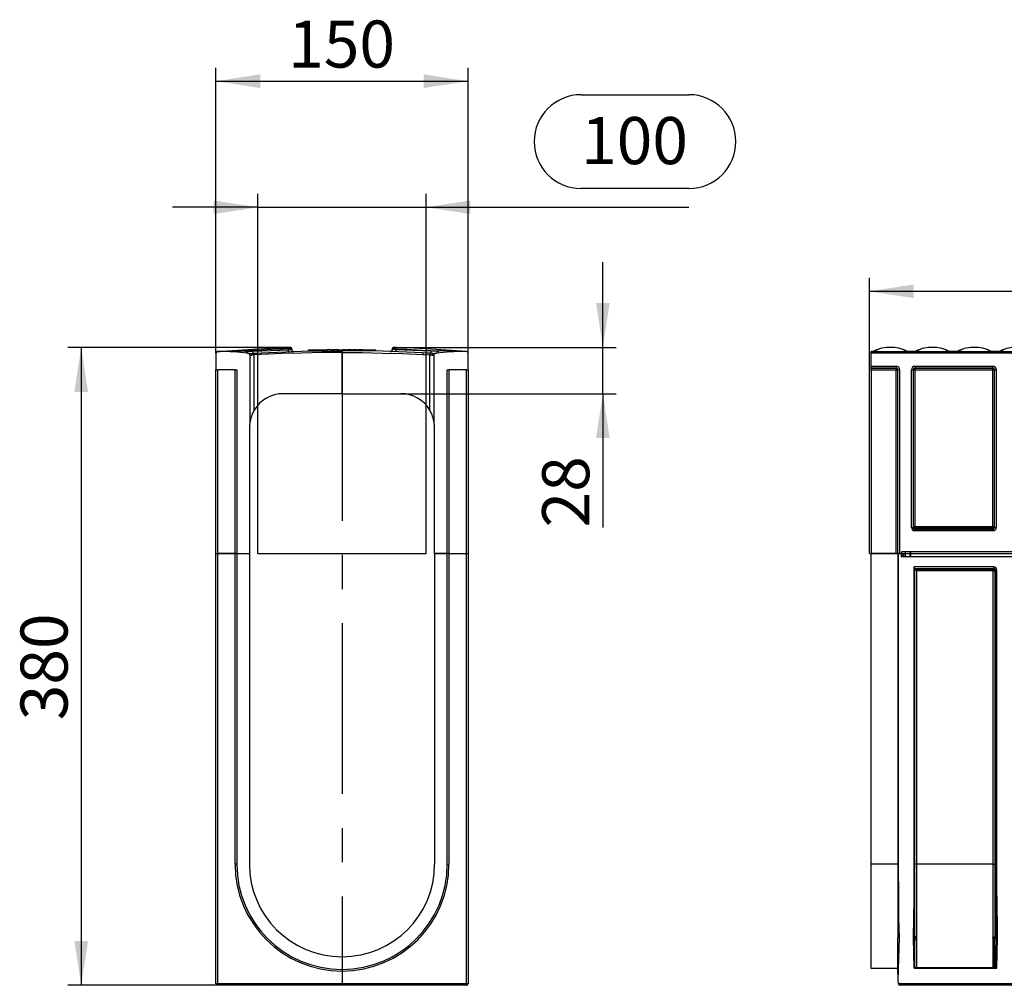
# Model space of a CAD drawing. Units: millimetres. Extents: x 56 to 3304, y 56 to 2320.
# Drawn here: x 1677 to 2263, y 800 to 1375 of the extents above; entities that cross this region are included whole.
import ezdxf

# ---------------------------------------------------------------- set-up
doc = ezdxf.new("R2010")
doc.units = ezdxf.units.MM
doc.header["$LTSCALE"] = 8
doc.linetypes.add('CENTERX2', pattern=[20.32, 12.7, -2.54, 2.54, -2.54])
doc.layers.add('HAURATON_CENTERLINE', color=60, linetype='CENTERX2')
doc.layers.add('HAURATON_DIMENSIONING', color=1, linetype='Continuous')
doc.layers.add('HAURATON_PRODUCT_CONTOUR', color=7, linetype='Continuous', lineweight=25)
doc.styles.add('SLDTEXTSTYLE2', font='ARIAL.TTF', dxfattribs={"width": 0.948})
doc.dimstyles.new('SLDDIMSTYLE0', dxfattribs={"dimtxt": 28, "dimasz": 26.416, "dimexe": 0, "dimexo": 0.0625, "dimgap": 7, "dimtad": 1, "dimdec": 1, "dimrnd": 1e-09, "dimzin": 12, "dimdsep": 46, "dimtxsty": 'SLDTEXTSTYLE2', "dimsah": 1, "dimcen": 0.09, "dimadec": 0, "dimazin": 3, "dimtfac": 1, "dimtdec": 1, "dimtofl": 0, "dimtmove": 0, "dimatfit": 3, "dimfxl": 1, "dimfrac": 2, "dimtolj": 1, "dimtzin": 12, "dimarcsym": 0})
doc.dimstyles.new('SLDDIMSTYLE1', dxfattribs={"dimtxt": 28, "dimasz": 26.416, "dimexe": 0, "dimexo": 0.0625, "dimgap": 7, "dimtad": 1, "dimdec": 1, "dimrnd": 1e-09, "dimzin": 12, "dimdsep": 46, "dimtxsty": 'SLDTEXTSTYLE2', "dimsah": 1, "dimcen": 0.09, "dimadec": 0, "dimazin": 3, "dimtfac": 1, "dimtdec": 1, "dimtmove": 0, "dimatfit": 0, "dimfxl": 1, "dimfrac": 2, "dimtolj": 1, "dimtzin": 12, "dimarcsym": 0})
doc.dimstyles.new('SLDDIMSTYLE2', dxfattribs={"dimtxt": 28, "dimasz": 26.416, "dimexe": 0, "dimexo": 0.0625, "dimgap": 7, "dimtad": 1, "dimdec": 0, "dimrnd": 1e-09, "dimzin": 12, "dimdsep": 46, "dimtxsty": 'SLDTEXTSTYLE2', "dimsah": 1, "dimcen": 0.09, "dimadec": 0, "dimazin": 3, "dimtfac": 1, "dimtdec": 0, "dimtmove": 0, "dimatfit": 0, "dimfxl": 1, "dimfrac": 2, "dimtolj": 1, "dimtzin": 12, "dimarcsym": 0})
doc.dimstyles.new('SLDDIMSTYLE3', dxfattribs={"dimtxt": 28, "dimasz": 26.416, "dimexe": 0, "dimexo": 0.0625, "dimgap": 7, "dimtad": 1, "dimdec": 0, "dimrnd": 1e-09, "dimzin": 12, "dimdsep": 46, "dimtxsty": 'SLDTEXTSTYLE2', "dimsah": 1, "dimcen": 0.09, "dimadec": 0, "dimazin": 3, "dimtfac": 1, "dimtdec": 0, "dimtofl": 0, "dimtmove": 0, "dimatfit": 3, "dimfxl": 1, "dimfrac": 2, "dimtolj": 1, "dimtzin": 12, "dimarcsym": 0})

# ---------------------------------------------------------------- blocks, each defined once
blk = doc.blocks.new('_D_2')
at = {"layer": 'HAURATON_DIMENSIONING'}
for p, q in [((2010.77, 1329.98), (2074.94, 1329.98)), ((1818.57, 1057.1), (1818.57, 1271.01)), ((1918.57, 1057.1), (1918.57, 1271.01)), ((2074.94, 1274.17), (2010.77, 1274.17)), ((1818.57, 1263.01), (1767.77, 1263.01)), ((1818.57, 1263.01), (1918.57, 1263.01)), ((1918.57, 1263.01), (2074.94, 1263.01))]:
    blk.add_line(p, q, dxfattribs=at)
for centre, start, end in [((2010.77, 1302.08), 90, 270), ((2074.94, 1302.08), 270, 90)]:
    blk.add_arc(centre, 27.9, start, end, dxfattribs=at)
for points in [[(1818.57, 1263.01), (1792.15, 1267.08), (1792.15, 1258.95)], [(1918.57, 1263.01), (1944.99, 1258.95), (1944.99, 1267.08)]]:
    blk.add_solid(points, dxfattribs=at)
at = {"layer": 'HAURATON_DIMENSIONING', "insert": (2010.77, 1316.68), "char_height": 28, "attachment_point": 1, "style": 'SLDTEXTSTYLE2'}
blk.add_mtext('100', dxfattribs=at)
blk = doc.blocks.new('_D_3')
at = {"layer": 'HAURATON_DIMENSIONING'}
for p, q in [((1793.57, 1176.18), (1793.57, 1346.03)), ((1943.57, 1176.18), (1943.57, 1346.03)), ((1793.57, 1338.03), (1943.57, 1338.03))]:
    blk.add_line(p, q, dxfattribs=at)
for points in [[(1793.57, 1338.03), (1819.99, 1333.96), (1819.99, 1342.09)], [(1943.57, 1338.03), (1917.15, 1342.09), (1917.15, 1333.96)]]:
    blk.add_solid(points, dxfattribs=at)
at = {"layer": 'HAURATON_DIMENSIONING', "insert": (1836.49, 1374.12), "char_height": 28, "attachment_point": 1, "style": 'SLDTEXTSTYLE2'}
blk.add_mtext('150', dxfattribs=at)
blk = doc.blocks.new('_D_4')
at = {"layer": 'HAURATON_DIMENSIONING'}
for p, q in [((2023.73, 1179.61), (2023.73, 1230.41)), ((1899.27, 1179.61), (2031.73, 1179.61)), ((2023.73, 1152.1), (2023.73, 1179.61)), ((1903.57, 1152.1), (2031.73, 1152.1)), ((2023.73, 1152.1), (2023.73, 1072.51))]:
    blk.add_line(p, q, dxfattribs=at)
for points in [[(2023.73, 1179.61), (2027.79, 1206.03), (2019.66, 1206.03)], [(2023.73, 1152.1), (2019.66, 1125.69), (2027.79, 1125.69)]]:
    blk.add_solid(points, dxfattribs=at)
at = {"layer": 'HAURATON_DIMENSIONING', "insert": (1987.63, 1072.51), "char_height": 28, "attachment_point": 1, "rotation": 90, "style": 'SLDTEXTSTYLE2'}
blk.add_mtext('28', dxfattribs=at)
blk = doc.blocks.new('_D_5')
at = {"layer": 'HAURATON_DIMENSIONING'}
for p, q in [((1837.87, 1179.61), (1705.41, 1179.61)), ((1713.41, 1179.61), (1713.41, 800.1)), ((1794.47, 800.1), (1705.41, 800.1))]:
    blk.add_line(p, q, dxfattribs=at)
for points in [[(1713.41, 1179.61), (1709.35, 1153.19), (1717.48, 1153.19)], [(1713.41, 800.1), (1717.48, 826.52), (1709.35, 826.52)]]:
    blk.add_solid(points, dxfattribs=at)
at = {"layer": 'HAURATON_DIMENSIONING', "insert": (1677.32, 957.77), "char_height": 28, "attachment_point": 1, "rotation": 90, "style": 'SLDTEXTSTYLE2'}
blk.add_mtext('380', dxfattribs=at)
blk = doc.blocks.new('_D_12')
at = {"layer": 'HAURATON_DIMENSIONING'}
for p, q in [((2400.2, 1279.98), (2464.36, 1279.98)), ((2464.36, 1224.17), (2400.2, 1224.17)), ((2182.28, 1057.1), (2182.28, 1221.01)), ((2682.28, 1177.23), (2682.28, 1221.01)), ((2182.28, 1213.01), (2682.28, 1213.01))]:
    blk.add_line(p, q, dxfattribs=at)
for centre, start, end in [((2400.2, 1252.08), 90, 270), ((2464.36, 1252.08), 270, 90)]:
    blk.add_arc(centre, 27.9, start, end, dxfattribs=at)
for points in [[(2182.28, 1213.01), (2208.7, 1208.95), (2208.7, 1217.08)], [(2682.28, 1213.01), (2655.86, 1217.08), (2655.86, 1208.95)]]:
    blk.add_solid(points, dxfattribs=at)
at = {"layer": 'HAURATON_DIMENSIONING', "insert": (2400.2, 1266.68), "char_height": 28, "attachment_point": 1, "style": 'SLDTEXTSTYLE2'}
blk.add_mtext('500', dxfattribs=at)

msp = doc.modelspace()

# ---------------------------------------------------------------- linework, layer by layer
at = {"layer": 'HAURATON_CENTERLINE'}
for p, q in [((1868.57, 1178.1), (1868.57, 800.1)), ((1818.57, 1057.1), (1918.57, 1057.1)), ((2182.28, 1057.1), (3182.28, 1057.1))]:
    msp.add_line(p, q, dxfattribs=at)
at = {"layer": 'HAURATON_PRODUCT_CONTOUR'}
for p, q in [((1811.21, 1177.55), (1812.12, 1177.44)), ((1812.12, 1177.44), (1815.52, 1177.32)), ((1836.58, 1178.76), (1836.58, 1178.28)), ((1838.7, 1178.37), (1838.7, 1178.81)), ((1848.53, 1178.1), (1854.53, 1178.1)), ((1848.53, 1177.4), (1848.53, 1178.1)), ((1849.95, 1178.2), (1849.95, 1178.1)), ((1849.95, 1178.2), (1849.95, 1178.1)), ((1852.8, 1178.2), (1852.8, 1178.1)), ((1853.11, 1178.1), (1853.11, 1178.2)), ((1853.11, 1178.1), (1853.11, 1178.19)), ((1854.53, 1177.51), (1854.53, 1178.1)), ((1854.71, 1178.1), (1855.03, 1178.1)), ((1855.03, 1177.52), (1855.03, 1178.1)), ((1855.03, 1178.1), (1856.72, 1178.1)), ((1856.72, 1177.54), (1856.72, 1178.1)), ((1856.72, 1178.1), (1857.83, 1178.1)), ((1857.27, 1178.1), (1857.27, 1178.2)), ((1857.83, 1177.55), (1857.83, 1178.1)), ((1857.83, 1178.1), (1858.71, 1178.1)), ((1858.71, 1177.56), (1858.71, 1178.1)), ((1858.71, 1178.1), (1859.46, 1178.1)), ((1859.46, 1177.57), (1859.46, 1178.1)), ((1859.46, 1178.1), (1859.57, 1178.1)), ((1859.57, 1177.57), (1859.57, 1178.1)), ((1862.53, 1178.1), (1859.57, 1178.1)), ((1862.53, 1177.59), (1862.53, 1178.1)), ((1862.53, 1178.1), (1863.31, 1178.1)), ((1863.31, 1177.6), (1863.31, 1178.1)), ((1863.83, 1178.1), (1863.31, 1178.1)), ((1863.83, 1177.6), (1863.83, 1178.1)), ((1863.84, 1178.1), (1863.83, 1178.1)), ((1863.84, 1177.6), (1863.84, 1178.1)), ((1865.87, 1178.1), (1863.84, 1178.1)), ((1865.87, 1177.61), (1865.87, 1178.1)), ((1866.43, 1178.1), (1865.87, 1178.1)), ((1866.43, 1177.61), (1866.43, 1178.1)), ((1866.68, 1178.1), (1867.65, 1178.1)), ((1867.39, 1178.1), (1867.65, 1178.1)), ((1867.65, 1177.61), (1867.65, 1178.1)), ((1867.65, 1178.1), (1869, 1178.1)), ((1868.57, 1177.61), (1868.57, 1176.61)), ((1869.08, 1177.61), (1869.08, 1178.1)), ((1870.07, 1178.1), (1869.08, 1178.1)), ((1870.59, 1178.1), (1870.07, 1178.1)), ((1870.07, 1177.61), (1870.07, 1178.1)), ((1870.59, 1177.61), (1870.59, 1178.1)), ((1870.59, 1178.1), (1871.58, 1178.1)), ((1871.58, 1177.61), (1871.58, 1178.1)), ((1871.58, 1178.1), (1871.68, 1178.1)), ((1871.68, 1177.61), (1871.68, 1178.1)), ((1873.39, 1178.1), (1871.68, 1178.1)), ((1873.91, 1178.1), (1873.39, 1178.1)), ((1873.39, 1177.6), (1873.39, 1178.1)), ((1873.91, 1177.6), (1873.91, 1178.1)), ((1874.43, 1178.1), (1873.91, 1178.1)), ((1874.43, 1177.6), (1874.43, 1178.1)), ((1874.43, 1178.1), (1874.77, 1178.1)), ((1876.21, 1178.1), (1874.95, 1178.1)), ((1874.95, 1177.59), (1874.95, 1178.1)), ((1877.55, 1178.1), (1876.21, 1178.1)), ((1876.21, 1177.58), (1876.21, 1178.1)), ((1876.39, 1178.1), (1876.46, 1178.1)), ((1877.4, 1178.1), (1877.94, 1178.1)), ((1877.55, 1177.57), (1877.55, 1178.1)), ((1877.58, 1178.1), (1878.12, 1178.1)), ((1879.33, 1178.1), (1878.07, 1178.1)), ((1878.07, 1177.57), (1878.07, 1178.1)), ((1880.66, 1178.1), (1879.33, 1178.1)), ((1879.33, 1177.55), (1879.33, 1178.1)), ((1879.87, 1178.2), (1879.87, 1178.1)), ((1880.66, 1177.54), (1880.66, 1178.1)), ((1880.71, 1178.1), (1882.11, 1178.1)), ((1882.11, 1177.52), (1882.11, 1178.1)), ((1882.11, 1178.1), (1884.35, 1178.1)), ((1884.03, 1178.2), (1884.03, 1178.1)), ((1884.03, 1178.19), (1884.03, 1178.1)), ((1884.35, 1177.48), (1884.35, 1178.2)), ((1884.52, 1178.1), (1884.76, 1178.1)), ((1884.76, 1177.47), (1884.76, 1178.1)), ((1884.76, 1178.1), (1885.87, 1178.1)), ((1885.87, 1177.45), (1885.87, 1178.1)), ((1885.87, 1178.1), (1886.76, 1178.1)), ((1886.76, 1177.44), (1886.76, 1178.1)), ((1886.76, 1178.1), (1887.5, 1178.1)), ((1887.19, 1178.1), (1887.19, 1178.2)), ((1887.19, 1178.1), (1887.19, 1178.2)), ((1887.5, 1177.42), (1887.5, 1178.1)), ((1887.5, 1178.1), (1888.61, 1178.1)), ((1888.61, 1177.4), (1888.61, 1178.1)), ((1898.44, 1178.81), (1898.44, 1178.37)), ((1900.57, 1178.76), (1900.57, 1178.28)), ((1925.02, 1177.44), (1921.62, 1177.32)), ((1925.93, 1177.55), (1925.02, 1177.44)), ((2185.17, 1177.37), (2185.02, 1177.28)), ((2187.53, 1178.46), (2185.05, 1177.18)), ((2185.18, 1177.38), (2185.17, 1177.37)), ((2204.51, 1177.18), (2202.16, 1178.39)), ((2204.45, 1177.32), (2204.33, 1177.38)), ((2204.45, 1177.32), (2204.33, 1177.38)), ((2204.54, 1177.28), (2204.45, 1177.32)), ((2204.94, 1177.23), (2204.47, 1177.38)), ((2210.17, 1177.37), (2210.02, 1177.28)), ((2212.53, 1178.46), (2210.05, 1177.18)), ((2210.18, 1177.38), (2210.17, 1177.37)), ((2229.51, 1177.18), (2227.16, 1178.39)), ((2229.45, 1177.32), (2229.33, 1177.38)), ((2229.45, 1177.32), (2229.33, 1177.38)), ((2229.54, 1177.28), (2229.45, 1177.32)), ((2229.94, 1177.23), (2229.47, 1177.38)), ((2235.17, 1177.37), (2235.02, 1177.28)), ((2237.53, 1178.46), (2235.05, 1177.18)), ((2235.18, 1177.38), (2235.17, 1177.37)), ((2254.51, 1177.18), (2252.16, 1178.39)), ((2254.45, 1177.32), (2254.33, 1177.38)), ((2254.45, 1177.32), (2254.33, 1177.38)), ((2254.54, 1177.28), (2254.45, 1177.32)), ((2254.94, 1177.23), (2254.47, 1177.38)), ((2260.17, 1177.37), (2260.02, 1177.28)), ((2262.53, 1178.46), (2260.05, 1177.18)), ((2260.18, 1177.38), (2260.17, 1177.37)), ((1793.57, 1176.18), (1793.57, 1166.28)), ((1813.74, 1175.17), (1813.74, 1134.72)), ((1815.74, 1176.14), (1816.23, 1176.16)), ((1816.34, 1175.18), (1815.97, 1175.15)), ((1820.53, 1175.37), (1816.34, 1175.18)), ((1816.34, 1142.26), (1816.34, 1175.18)), ((1868.57, 1152.1), (1868.57, 1176.61)), ((1897.76, 1177.16), (1897.9, 1177.15)), ((1916.61, 1175.37), (1920.8, 1175.18)), ((1920.8, 1175.18), (1921.17, 1175.15)), ((1920.8, 1142.26), (1920.8, 1175.18)), ((1921.4, 1176.14), (1920.91, 1176.16)), ((1923.4, 1134.72), (1923.4, 1175.17)), ((1943.57, 1166.28), (1943.57, 1176.18)), ((2184.67, 1177.23), (2183.28, 1177.23)), ((2183.28, 1177.23), (2184.7, 1177.23)), ((2183.28, 1177.17), (2183.28, 1177.23)), ((2183.28, 1177.23), (2183.28, 1177.23)), ((2183.28, 1177.17), (2184.97, 1177.17)), ((2183.28, 1176.18), (2183.28, 1177.17)), ((2183.28, 1168.38), (2183.28, 1176.18)), ((3181.28, 1176.18), (2183.28, 1176.18)), ((2184.7, 1177.23), (2184.67, 1177.23)), ((2184.97, 1177.17), (2184.7, 1177.23)), ((2185.05, 1177.18), (2204.51, 1177.18)), ((2204.86, 1177.23), (2204.59, 1177.17)), ((2204.59, 1177.17), (2209.97, 1177.17)), ((2204.86, 1177.23), (2209.7, 1177.23)), ((2209.67, 1177.23), (2204.89, 1177.23)), ((2209.7, 1177.23), (2209.67, 1177.23)), ((2209.97, 1177.17), (2209.7, 1177.23)), ((2210.05, 1177.18), (2229.51, 1177.18)), ((2229.86, 1177.23), (2229.59, 1177.17)), ((2229.59, 1177.17), (2234.97, 1177.17)), ((2229.86, 1177.23), (2234.7, 1177.23)), ((2234.67, 1177.23), (2229.89, 1177.23)), ((2234.7, 1177.23), (2234.67, 1177.23)), ((2234.97, 1177.17), (2234.7, 1177.23)), ((2235.05, 1177.18), (2254.51, 1177.18)), ((2254.86, 1177.23), (2254.59, 1177.17)), ((2254.59, 1177.17), (2259.97, 1177.17)), ((2254.86, 1177.23), (2259.7, 1177.23)), ((2259.67, 1177.23), (2254.89, 1177.23)), ((2259.7, 1177.23), (2259.67, 1177.23)), ((2259.97, 1177.17), (2259.7, 1177.23)), ((2260.05, 1177.18), (2279.51, 1177.18)), ((1793.57, 1057.1), (1793.57, 1166.28)), ((1793.57, 1166.28), (1794.57, 1166.28)), ((1794.57, 1166.28), (1794.57, 1057.1)), ((1805.07, 1166.28), (1794.57, 1166.28)), ((1805.07, 1057.1), (1805.07, 1166.28)), ((1805.07, 1166.28), (1806.07, 1166.28)), ((1806.07, 1166.28), (1806.07, 1057.1)), ((1931.07, 1057.1), (1931.07, 1166.28)), ((1931.07, 1166.28), (1932.07, 1166.28)), ((1932.07, 1166.28), (1932.07, 1057.1)), ((1942.57, 1166.28), (1932.07, 1166.28)), ((1942.57, 1057.1), (1942.57, 1166.28)), ((1942.57, 1166.28), (1943.57, 1166.28)), ((1943.57, 1166.28), (1943.57, 1057.1)), ((2183.28, 1168.38), (2198.28, 1168.38)), ((2183.28, 1167.38), (2183.28, 1168.38)), ((2198.28, 1167.38), (2183.28, 1167.38)), ((2183.28, 1167.19), (2183.28, 1167.38)), ((2183.28, 1167.19), (2198.28, 1167.19)), ((2183.28, 1166.19), (2183.28, 1167.19)), ((2198.28, 1166.19), (2183.28, 1166.19)), ((2183.28, 1166.19), (2183.28, 1057.1)), ((2198.28, 1168.38), (2198.28, 1167.38)), ((2198.28, 1167.19), (2198.28, 1167.38)), ((2198.28, 1167.19), (2198.28, 1166.19)), ((2198.28, 1057.1), (2198.28, 1166.19)), ((2198.28, 1166.19), (2199.28, 1166.19)), ((2199.28, 1057.1), (2199.28, 1166.38)), ((2200.28, 1166.38), (2199.28, 1166.38)), ((2200.28, 1166.38), (2200.28, 1057.1)), ((2207.28, 1072.48), (2207.28, 1166.38)), ((2207.28, 1166.38), (2208.28, 1166.38)), ((2208.28, 1166.38), (2208.28, 1072.48)), ((2209.28, 1166.19), (2208.28, 1166.19)), ((2209.28, 1168.38), (2255.78, 1168.38)), ((2209.28, 1168.38), (2209.28, 1167.38)), ((2255.78, 1167.38), (2209.28, 1167.38)), ((2209.28, 1167.38), (2209.28, 1167.19)), ((2209.28, 1167.19), (2255.78, 1167.19)), ((2209.28, 1167.19), (2209.28, 1166.19)), ((2209.28, 1166.19), (2209.28, 1073.05)), ((2255.78, 1166.19), (2209.28, 1166.19)), ((2255.78, 1167.38), (2255.78, 1168.38)), ((2255.78, 1167.19), (2255.78, 1167.38)), ((2255.78, 1166.19), (2255.78, 1167.19)), ((2256.78, 1166.19), (2255.78, 1166.19)), ((2255.78, 1073.05), (2255.78, 1166.19)), ((2256.78, 1072.48), (2256.78, 1166.38)), ((2256.78, 1166.38), (2257.78, 1166.38)), ((2257.78, 1166.38), (2257.78, 1072.48)), ((1868.57, 1152.1), (1833.57, 1152.1)), ((1868.57, 1152.1), (1903.57, 1152.1)), ((1813.57, 1132.1), (1813.57, 1057.1)), ((1923.57, 1057.1), (1923.57, 1132.1)), ((2207.28, 1072.48), (2208.28, 1072.48)), ((2208.28, 1073.05), (2209.28, 1073.05)), ((2209.28, 1073.05), (2209.28, 1072.05)), ((2209.28, 1073.05), (2255.78, 1073.05)), ((2209.28, 1072.05), (2209.28, 1071.47)), ((2255.78, 1072.05), (2209.28, 1072.05)), ((2255.78, 1072.05), (2255.78, 1073.05)), ((2255.78, 1073.05), (2256.78, 1073.05)), ((2255.78, 1071.47), (2255.78, 1072.05)), ((2256.78, 1072.48), (2257.78, 1072.48)), ((2209.28, 1070.47), (2209.28, 1071.47)), ((2209.28, 1071.47), (2255.78, 1071.47)), ((2255.78, 1070.47), (2209.28, 1070.47)), ((2255.78, 1071.47), (2255.78, 1070.47)), ((1793.47, 801.1), (1793.47, 1057.1)), ((1793.47, 1057.1), (1794.47, 1057.1)), ((1794.47, 1057.1), (1794.47, 801.1)), ((1804.97, 1057.1), (1794.47, 1057.1)), ((1794.57, 1057.1), (1805.07, 1057.1)), ((1804.97, 872.1), (1804.97, 1057.1)), ((1806.07, 1057.1), (1805.07, 1057.1)), ((1805.97, 1057.1), (1805.97, 872.1)), ((1806.07, 1057.1), (1813.47, 1057.1)), ((1806.07, 1057.1), (1813.57, 1057.1)), ((1813.47, 1057.1), (1813.47, 872.1)), ((1923.57, 1057.1), (1931.07, 1057.1)), ((1923.67, 1057.1), (1923.67, 872.1)), ((1931.07, 1057.1), (1923.67, 1057.1)), ((1932.07, 1057.1), (1931.07, 1057.1)), ((1931.17, 872.1), (1931.17, 1057.1)), ((1932.07, 1057.1), (1942.57, 1057.1)), ((1932.17, 1057.1), (1932.17, 872.1)), ((1932.17, 1057.1), (1942.67, 1057.1)), ((1942.67, 1057.1), (1943.67, 1057.1)), ((1942.67, 801.1), (1942.67, 1057.1)), ((1943.67, 1057.1), (1943.67, 801.1)), ((2183.28, 872.1), (2183.28, 1057.1)), ((2198.72, 1057.1), (2183.28, 1057.1)), ((2199.28, 1057.1), (2198.72, 1057.1)), ((2199.28, 1057.1), (2199.28, 872.1)), ((2199.62, 1057.1), (2199.28, 1057.1)), ((2199.62, 872.1), (2199.62, 1057.1)), ((2201.27, 1057.1), (2199.62, 1057.1)), ((2201.27, 1057.1), (2201.27, 1055.1)), ((2201.27, 1057.1), (2201.28, 1057.1)), ((3188.28, 1055.1), (2201.27, 1055.1)), ((3188.28, 1058.1), (2201.28, 1058.1)), ((2201.28, 1058.1), (2201.28, 1057.1)), ((2201.28, 1057.1), (2201.32, 1057.1)), ((2201.32, 1057.1), (2203.4, 1057.1)), ((2201.71, 1055.1), (2201.71, 1057.1)), ((2202.74, 1055.1), (2202.74, 1057.1)), ((2203.4, 1057.1), (2203.8, 1057.1)), ((2203.54, 1058.1), (2203.54, 1057.1)), ((2203.8, 1057.1), (2206.28, 1057.1)), ((2203.8, 1055.1), (2203.8, 1057.1)), ((2206.28, 1058.1), (2206.28, 1055.1)), ((2206.78, 1058.1), (2206.78, 1055.1)), ((2208.94, 872.1), (2208.94, 1049.07)), ((2256.1, 1049.07), (2208.94, 1049.07)), ((2256.1, 1049.07), (2256.1, 1048.07)), ((2208.96, 1048.07), (2209.25, 1047.68)), ((2208.96, 1048.07), (2256.1, 1048.07)), ((2209.25, 872.1), (2209.25, 1047.68)), ((2209.25, 1047.68), (2255.81, 1047.68)), ((2209.25, 1047.68), (2209.25, 1047.68)), ((2210.25, 1046.68), (2209.25, 1047.68)), ((2255.81, 1046.68), (2210.25, 1046.68)), ((2210.25, 1046.68), (2210.25, 872.1)), ((2256.1, 1048.07), (2255.81, 1047.68)), ((2255.81, 1046.68), (2255.81, 1047.68)), ((2255.81, 872.1), (2255.81, 1046.68)), ((2255.81, 1046.68), (2256.8, 1046.68)), ((2256.8, 1046.68), (2257.09, 1047.07)), ((2256.8, 1046.68), (2256.8, 872.1)), ((2257.09, 1047.07), (2257.09, 872.1)), ((2258.09, 1047.07), (2257.09, 1047.07)), ((2258.09, 872.1), (2258.09, 1047.07)), ((1805.97, 872.1), (1804.97, 872.1)), ((1931.17, 872.1), (1932.17, 872.1)), ((2183.28, 810.1), (2183.28, 872.1)), ((2199.28, 872.1), (2183.28, 872.1)), ((2199.62, 872.1), (2199.28, 872.1)), ((2199.28, 872.1), (2199.28, 828.26)), ((2208.94, 872.1), (2209.25, 872.1)), ((2210.25, 872.1), (2209.25, 872.1)), ((2255.81, 872.1), (2210.25, 872.1)), ((2255.81, 872.1), (2256.8, 872.1)), ((2257.09, 872.1), (2256.8, 872.1)), ((2258.09, 872.1), (2257.09, 872.1)), ((2200.1, 828.26), (2199.28, 828.26)), ((2199.28, 810.31), (2199.28, 828.26)), ((2199.45, 803.53), (2200.1, 828.26)), ((2208.46, 828.26), (2209.24, 828.26)), ((2208.93, 810.31), (2208.46, 828.26)), ((2209.28, 827.56), (2209.24, 828.26)), ((2209.28, 810.66), (2209.28, 827.56)), ((2210.24, 828.96), (2210.28, 828.26)), ((2210.28, 828.26), (2210.24, 827.58)), ((2256.78, 810.66), (2256.78, 827.56)), ((2257.57, 828.26), (2256.82, 828.26)), ((2257.57, 828.26), (2257.1, 810.34)), ((2258.57, 828.26), (2257.57, 828.26)), ((2258.1, 810.31), (2258.57, 828.26)), ((1868.67, 817.1), (1868.47, 817.1)), ((1868.47, 809.6), (1868.47, 808.6)), ((1868.47, 809.6), (1868.67, 809.6)), ((1868.67, 808.6), (1868.47, 808.6)), ((1868.67, 809.6), (1868.67, 808.6)), ((2199.28, 810.1), (2183.28, 810.1)), ((2199.45, 803.53), (2199.28, 810.31)), ((2199.28, 810.31), (2199.28, 810.1)), ((2199.28, 810.1), (2199.38, 806.35)), ((2208.93, 810.31), (2209.19, 810.66)), ((2208.93, 810.31), (2258.1, 810.31)), ((2209.19, 810.66), (2256.87, 810.66)), ((2257.1, 810.34), (2256.87, 810.66)), ((2199.51, 801.1), (2199.45, 803.53)), ((1793.47, 801.1), (1794.47, 801.1)), ((1794.47, 801.1), (1794.47, 800.1)), ((1794.47, 801.1), (1942.67, 801.1)), ((1942.67, 800.1), (1794.47, 800.1)), ((1942.67, 801.1), (1942.67, 800.1)), ((1942.67, 801.1), (1943.67, 801.1)), ((2199.51, 801.1), (3190.28, 801.1)), ((2199.51, 801.08), (2199.51, 801.1)), ((3190.28, 800.1), (2200.51, 800.1))]:
    msp.add_line(p, q, dxfattribs=at)
at = {"layer": 'HAURATON_PRODUCT_CONTOUR', "flags": 128}
for points in [[(1794.45, 1177.17), (1794.53, 1177.18), (1796.13, 1177.28)], [(1794.49, 1177.18), (1815.46, 1178.61), (1825.93, 1179.14), (1831.13, 1179.37), (1836.26, 1179.56)], [(1796.13, 1177.28), (1803.69, 1177.52), (1811.21, 1177.55)], [(1836.58, 1178.76), (1833.32, 1178.64), (1829.98, 1178.51), (1820.64, 1178.08), (1811.21, 1177.55)], [(1815.52, 1177.32), (1826.12, 1177.86), (1831.39, 1178.09), (1836.58, 1178.28)], [(1820.41, 1176.37), (1844.44, 1177.3), (1868.57, 1177.61)], [(1836.26, 1179.56), (1836.35, 1179.56), (1837.06, 1179.58), (1837.58, 1179.6), (1837.85, 1179.61), (1837.84, 1179.61)], [(1836.26, 1179.56), (1836.32, 1179.54), (1836.37, 1179.5), (1836.43, 1179.43), (1836.47, 1179.33), (1836.51, 1179.2), (1836.54, 1179.07), (1836.57, 1178.91), (1836.58, 1178.76)], [(1838.65, 1178.81), (1838.66, 1178.81), (1838.31, 1178.8), (1837.63, 1178.78), (1836.7, 1178.76), (1836.58, 1178.76)], [(1836.58, 1178.28), (1836.7, 1178.29), (1837.63, 1178.33), (1838.31, 1178.36), (1838.66, 1178.37), (1838.65, 1178.37)], [(1836.58, 1178.28), (1836.59, 1178.05), (1836.62, 1177.82), (1836.67, 1177.61), (1836.73, 1177.43), (1836.8, 1177.28), (1836.88, 1177.17), (1836.97, 1177.1), (1837.05, 1177.08)], [(1916.73, 1176.37), (1892.7, 1177.3), (1868.57, 1177.61)], [(1898.49, 1178.81), (1898.48, 1178.81), (1898.83, 1178.8), (1899.51, 1178.78), (1900.44, 1178.76), (1900.57, 1178.76)], [(1900.57, 1178.28), (1900.44, 1178.29), (1899.51, 1178.33), (1898.83, 1178.36), (1898.48, 1178.37), (1898.49, 1178.37)], [(1900.88, 1179.56), (1900.79, 1179.56), (1900.08, 1179.58), (1899.56, 1179.6), (1899.3, 1179.61), (1899.3, 1179.61)], [(1900.57, 1178.28), (1900.55, 1178.05), (1900.52, 1177.82), (1900.47, 1177.61), (1900.41, 1177.43), (1900.34, 1177.28), (1900.26, 1177.17), (1900.18, 1177.1), (1900.09, 1177.08)], [(1900.88, 1179.56), (1900.83, 1179.54), (1900.77, 1179.5), (1900.72, 1179.43), (1900.67, 1179.33), (1900.63, 1179.2), (1900.6, 1179.07), (1900.58, 1178.91), (1900.57, 1178.76)], [(1900.57, 1178.76), (1903.82, 1178.64), (1907.16, 1178.51), (1916.5, 1178.08), (1925.93, 1177.55)], [(1921.62, 1177.32), (1911.02, 1177.86), (1905.75, 1178.09), (1900.57, 1178.28)], [(1942.65, 1177.18), (1921.68, 1178.61), (1911.21, 1179.14), (1906.01, 1179.37), (1900.88, 1179.56)], [(1941.01, 1177.28), (1933.45, 1177.52), (1925.93, 1177.55)], [(1942.69, 1177.17), (1942.61, 1177.18), (1941.01, 1177.28)], [(2185.13, 1177.41), (2185.1, 1177.37), (2184.75, 1177.24), (2184.65, 1177.23), (2184.67, 1177.23)], [(2185.02, 1177.28), (2185.01, 1177.18), (2185.01, 1177.17)], [(2204.36, 1177.43), (2202.92, 1178.19), (2202.51, 1178.35)], [(2204.54, 1177.28), (2204.7, 1177.24), (2204.86, 1177.23)], [(2204.55, 1177.17), (2204.55, 1177.18), (2204.54, 1177.28)], [(2210.13, 1177.41), (2210.1, 1177.37), (2209.75, 1177.24), (2209.65, 1177.23), (2209.67, 1177.23)], [(2210.02, 1177.28), (2210.01, 1177.18), (2210.01, 1177.17)], [(2229.36, 1177.43), (2227.92, 1178.19), (2227.51, 1178.35)], [(2229.54, 1177.28), (2229.7, 1177.24), (2229.86, 1177.23)], [(2229.55, 1177.17), (2229.55, 1177.18), (2229.54, 1177.28)], [(2235.13, 1177.41), (2235.1, 1177.37), (2234.75, 1177.24), (2234.65, 1177.23), (2234.67, 1177.23)], [(2235.02, 1177.28), (2235.01, 1177.18), (2235.01, 1177.17)], [(2254.36, 1177.43), (2252.92, 1178.19), (2252.51, 1178.35)], [(2254.54, 1177.28), (2254.7, 1177.24), (2254.86, 1177.23)], [(2254.55, 1177.17), (2254.55, 1177.18), (2254.54, 1177.28)], [(2260.13, 1177.41), (2260.1, 1177.37), (2259.75, 1177.24), (2259.65, 1177.23), (2259.67, 1177.23)], [(2260.02, 1177.28), (2260.01, 1177.18), (2260.01, 1177.17)], [(1814.39, 1176.09), (1814.73, 1176.09), (1815.74, 1176.14)], [(1814.39, 1176.09), (1814.49, 1176.07), (1814.6, 1176.01), (1814.69, 1175.92), (1814.77, 1175.79), (1814.84, 1175.64), (1814.89, 1175.47), (1814.91, 1175.28), (1814.92, 1175.09)], [(1815.97, 1175.15), (1815.19, 1175.09), (1814.92, 1175.09)], [(1816.23, 1176.16), (1818.62, 1176.28), (1820.41, 1176.37)], [(1868.57, 1176.61), (1856.56, 1176.54), (1844.55, 1176.3), (1832.54, 1175.92), (1820.53, 1175.37)], [(1837.05, 1177.08), (1838.36, 1177.13), (1839.3, 1177.16)], [(1839.87, 1177.17), (1839.92, 1177.17), (1839.94, 1177.17)], [(1868.57, 1176.61), (1880.58, 1176.54), (1892.59, 1176.3), (1904.61, 1175.92), (1916.61, 1175.37)], [(1897.21, 1177.17), (1897.25, 1177.17), (1897.57, 1177.16), (1897.9, 1177.15)], [(1900.09, 1177.08), (1898.79, 1177.13), (1897.97, 1177.15)], [(1920.91, 1176.16), (1918.53, 1176.28), (1916.73, 1176.37)], [(1921.17, 1175.15), (1921.95, 1175.09), (1922.22, 1175.09)], [(1922.75, 1176.09), (1922.41, 1176.09), (1921.4, 1176.14)], [(1922.75, 1176.09), (1922.65, 1176.07), (1922.55, 1176.01), (1922.45, 1175.92), (1922.37, 1175.79), (1922.31, 1175.64), (1922.26, 1175.47), (1922.23, 1175.28), (1922.22, 1175.09)], [(2185.01, 1177.17), (2185.05, 1177.18), (2185.05, 1177.18)], [(2204.51, 1177.18), (2204.51, 1177.18), (2204.55, 1177.17)], [(2210.01, 1177.17), (2210.05, 1177.18), (2210.05, 1177.18)], [(2229.51, 1177.18), (2229.51, 1177.18), (2229.55, 1177.17)], [(2235.01, 1177.17), (2235.05, 1177.18), (2235.05, 1177.18)], [(2254.51, 1177.18), (2254.51, 1177.18), (2254.55, 1177.17)], [(2260.01, 1177.17), (2260.05, 1177.18), (2260.05, 1177.18)], [(2200.1, 828.26), (2199.86, 839.77), (2199.71, 851.28), (2199.62, 872.1)], [(2208.46, 828.26), (2208.84, 851.28), (2208.94, 872.1)], [(2209.24, 828.28), (2209.25, 830.11), (2209.25, 834.14), (2209.25, 838.45), (2209.25, 843.11), (2209.25, 848.01), (2209.25, 852.9), (2209.25, 857.97), (2209.25, 863.24), (2209.25, 868.62), (2209.25, 872.1)], [(2210.25, 872.1), (2210.25, 868.68), (2210.25, 863.56), (2210.25, 858.48), (2210.25, 853.38), (2210.25, 848.38), (2210.25, 843.72), (2210.25, 839.23), (2210.25, 834.87), (2210.24, 830.76), (2210.24, 828.96)], [(2255.82, 828.96), (2255.81, 833.1), (2255.81, 837.59), (2255.81, 842.82), (2255.81, 848.38), (2255.81, 853.2), (2255.81, 858.19), (2255.81, 863.38), (2255.81, 868.68), (2255.81, 872.1)], [(2256.8, 872.1), (2256.8, 868.62), (2256.81, 863.43), (2256.81, 858.26), (2256.81, 853.08), (2256.81, 848.01), (2256.81, 842.41), (2256.81, 837.05), (2256.81, 832.52), (2256.81, 828.28)], [(2257.09, 872.1), (2257.13, 859.73), (2257.23, 847.35), (2257.42, 834.97), (2257.57, 828.26)], [(2258.57, 828.26), (2258.42, 834.99), (2258.23, 847.36), (2258.13, 859.73), (2258.09, 872.1)], [(2210.24, 828.96), (2210.21, 828.96), (2210.06, 828.95), (2209.74, 828.86), (2209.49, 828.71), (2209.31, 828.51), (2209.24, 828.28)], [(2209.28, 827.56), (2209.34, 827.79), (2209.5, 828), (2209.75, 828.16), (2210.06, 828.25), (2210.26, 828.26), (2210.28, 828.26)], [(2210.24, 827.58), (2210.24, 827.58), (2210.25, 824.16), (2210.25, 821.05), (2210.25, 818.24), (2210.25, 815.81), (2210.25, 813.77), (2210.25, 812.16), (2210.25, 810.99), (2210.25, 810.66)], [(2255.78, 828.26), (2255.8, 828.26), (2256, 828.25), (2256.31, 828.16), (2256.56, 828), (2256.72, 827.79), (2256.78, 827.56)], [(2255.81, 810.66), (2255.81, 811.08), (2255.81, 812.21), (2255.81, 813.79), (2255.81, 815.81), (2255.81, 818.32), (2255.81, 821.27), (2255.81, 824.26), (2255.82, 827.58)], [(2255.82, 828.96), (2255.85, 828.96), (2256, 828.95), (2256.31, 828.86), (2256.57, 828.71), (2256.75, 828.51), (2256.81, 828.28)]]:
    msp.add_lwpolyline(points, dxfattribs=at)
at = {"layer": 'HAURATON_PRODUCT_CONTOUR'}
for centre, radius, start, end in [((1813.49, 1177.01), 2.34, 166.66029, 196.12184), ((1814.25, 1176.88), 2.2, 165.37661, 196.83666), ((1818.47, 1177.25), 2.95, 178.75228, 202.24834), ((1837.9, 1178.81), 0.8, 359.2548, 91.89928), ((1839.9, 1178.37), 1.2, 180.42714, 271.7403), ((1897.24, 1178.37), 1.2, 268.2597, 359.9148), ((1899.24, 1178.81), 0.8, 88.10072, 180.50983), ((1918.67, 1177.25), 2.95, 337.75166, 1.24772), ((1922.89, 1176.88), 2.2, 343.16334, 14.62339), ((1923.65, 1177.01), 2.34, 343.87793, 13.33993), ((2184.7, 1178.41), 1.17, 270.0258, 286.04872), ((2190.05, 1170.4), 8.52, 109.6182, 124.86666), ((2192.99, 1165.65), 13.92, 92.32353, 113.06223), ((2194.78, 1134.56), 45.06, 87.00065, 92.99935), ((2196.6, 1165.82), 13.75, 66.10763, 87.74389), ((2209.7, 1178.41), 1.17, 270.0258, 286.04872), ((2215.05, 1170.4), 8.52, 109.6182, 124.86666), ((2217.99, 1165.65), 13.92, 92.32353, 113.06223), ((2219.78, 1134.56), 45.06, 87.00065, 92.99935), ((2221.6, 1165.82), 13.75, 66.10763, 87.74389), ((2234.7, 1178.41), 1.17, 270.0258, 286.04872), ((2240.05, 1170.4), 8.52, 109.6182, 124.86666), ((2242.99, 1165.65), 13.92, 92.32353, 113.06223), ((2244.78, 1134.56), 45.06, 87.00065, 92.99935), ((2246.6, 1165.82), 13.75, 66.10763, 87.74389), ((2259.7, 1178.41), 1.17, 270.0258, 286.04872), ((2265.05, 1170.4), 8.52, 109.6182, 124.86666), ((2267.99, 1165.65), 13.92, 92.32353, 113.06223), ((1794.57, 1176.18), 1, 97.70221, 180), ((1796.15, 1152.23), 25, 90.15051, 93.91911), ((1796.41, 1051.23), 126, 82.82583, 90.15051), ((1814.64, 1196.09), 20, 262.82583, 264.68204), ((1812.71, 1175.14), 1.04, 1.52197, 85.37251), ((1814.64, 1196.09), 20, 264.68204, 269.26311), ((1815.13, 1186.94), 11.85, 263.28864, 269.01496), ((1814.02, 1175.22), 1.96, 358.11839, 28.06258), ((1811.67, 1175.17), 4.67, 0.04685, 12.23675), ((1816.92, 1175.44), 3.61, 358.98515, 14.9929), ((1920.22, 1175.44), 3.61, 165.0071, 181.01485), ((1925.47, 1175.17), 4.67, 167.76325, 179.95315), ((1923.13, 1175.22), 1.96, 151.93742, 181.88161), ((1922.01, 1186.94), 11.85, 270.98504, 276.71136), ((1922.5, 1196.09), 20, 270.73689, 275.31796), ((1924.42, 1175.15), 1.03, 94.111, 178.99452), ((1922.5, 1196.09), 20, 275.31796, 277.17417), ((1940.73, 1051.23), 126, 89.84949, 97.17417), ((1941, 1152.23), 25, 86.08089, 89.84949), ((1942.57, 1176.18), 1, 82.29779, 83.33922), ((1942.57, 1176.18), 1, 0, 82.29779), ((2184.97, 1177.59), 0.414, 269.43784, 276.02883), ((2204.59, 1177.62), 0.452, 264.24259, 270.29074), ((2209.97, 1177.59), 0.414, 269.43784, 276.02883), ((2229.59, 1177.62), 0.452, 264.24259, 270.29074), ((2234.97, 1177.59), 0.414, 269.43784, 276.02883), ((2254.59, 1177.62), 0.452, 264.24259, 270.29074), ((2259.97, 1177.59), 0.414, 269.43784, 276.02883), ((2198.28, 1166.19), 1, 0.00436, 90.00436), ((2209.28, 1166.19), 1, 89.99564, 179.99564), ((2255.78, 1166.19), 1, 0.00436, 90.00436), ((1833.57, 1132.1), 20, 90, 149.49108), ((1903.57, 1132.1), 20, 30.50892, 90), ((1833.57, 1132.1), 20, 149.49108, 172.48969), ((1903.57, 1132.1), 20, 7.51031, 30.50892), ((1833.57, 1132.1), 20, 172.48969, 180), ((1903.57, 1132.1), 20, 0, 7.51031), ((2209.28, 1073.05), 0.999, 180.03931, 270.03926), ((2255.78, 1073.05), 0.999, 269.96074, 359.96069), ((2217.57, 1048.79), 8.63, 178.12897, 184.76814), ((2255.8, 1046.68), 1, 0.06892, 89.94636), ((1868.47, 872.1), 63.5, 180, 270), ((1868.47, 872.1), 62.5, 180, 270), ((1868.47, 872.1), 55, 180, 270), ((1868.67, 872.1), 62.5, 270, 0), ((1868.67, 872.1), 63.5, 270, 0), ((1868.67, 872.1), 55, 270, 0), ((2209.21, 828.27), 0.0389, 344.53704, 3.41175), ((2210.13, 826.66), 0.926, 83.07974, 157.0111), ((2255.93, 826.66), 0.926, 22.99207, 96.92049), ((2256.85, 828.27), 0.0389, 176.58736, 195.46807), ((1794.47, 801.1), 1, 180, 270), ((1942.67, 801.1), 1, 270, 0), ((2200.51, 801.1), 1, 181.52284, 270.01643)]:
    msp.add_arc(centre, radius, start, end, dxfattribs=at)
for centre, major_axis, ratio, start_param, end_param in [((2198.28, 1166.38), (0, -2), 0.999848, 1.570796, 3.141593), ((2198.28, 1166.38), (0, 1), 0.999543, 4.712389, 6.283185), ((2209.28, 1166.38), (0, -2), 0.999848, 3.141593, 4.712389), ((2209.28, 1166.38), (0, 1), 0.999543, 0, 1.570796), ((2255.78, 1166.38), (0, -2), 0.999848, 1.570796, 3.141593), ((2255.78, 1166.38), (0, 1), 0.999543, 4.712389, 6.283185), ((2209.28, 1072.48), (0, 2), 0.99863, 1.570796, 3.141593), ((2209.28, 1072.48), (0, 1), 0.995902, 1.570796, 3.141593), ((2255.78, 1072.48), (0, 2), 0.99863, 3.141593, 4.712389), ((2255.78, 1072.48), (0, 1), 0.995902, 3.141593, 4.712389), ((2256.09, 1047.07), (1.2, 1.6), 0.999049, 5.356262, 6.926144), ((2256.09, 1047.07), (0.602, 0.802), 0.997153, 5.356262, 6.926144), ((2255.78, 872.1), (1.65, 62), 0.026599, 3.927699, 3.943449), ((2255.78, 872.1), (-1.65, 62), 0.026599, 2.355486, 2.371236), ((2256.78, 872.08), (1.65, 63), 0.026177, 3.928265, 3.944005), ((2258.1, 810.34), (1, 0), 0.034909, 3.166857, 4.711473)]:
    msp.add_ellipse(centre, major_axis=major_axis, ratio=ratio, start_param=start_param, end_param=end_param, dxfattribs=at)

# ---------------------------------------------------------------- dimensions: what is measured, and where the dimension line sits
at = {"layer": 'HAURATON_DIMENSIONING'}
for base, p1, p2, dimstyle, picture, middle in [((1943.57, 1338.03), (1793.57, 1176.18), (1943.57, 1176.18), 'SLDDIMSTYLE0', '_D_3', (1868.57, 1338.03)), ((1918.57, 1263.01), (1818.57, 1057.1), (1918.57, 1057.1), 'SLDDIMSTYLE1', '_D_2', (2042.85, 1263.01)), ((2682.28, 1213.01), (2182.28, 1057.1), (2682.28, 1177.23), 'SLDDIMSTYLE0', '_D_12', (2432.28, 1213.01))]:
    dim = msp.add_linear_dim(base=base, p1=p1, p2=p2, dimstyle=dimstyle, dxfattribs=at)
    dim.commit()
    dim.dimension.update_dxf_attribs({"geometry": picture, "text_midpoint": middle, "dimtype": 160})
for base, p1, p2, dimstyle, picture, middle in [((2023.73, 1179.61), (1903.57, 1152.1), (1899.27, 1179.61), 'SLDDIMSTYLE2', '_D_4', (2023.73, 1093.9)), ((1713.41, 800.1), (1837.87, 1179.61), (1794.47, 800.1), 'SLDDIMSTYLE3', '_D_5', (1713.41, 989.86))]:
    dim = msp.add_linear_dim(base=base, p1=p1, p2=p2, angle=90, dimstyle=dimstyle, dxfattribs=at)
    dim.commit()
    dim.dimension.update_dxf_attribs({"geometry": picture, "text_midpoint": middle, "dimtype": 160})

doc.saveas('drawing.dxf')
